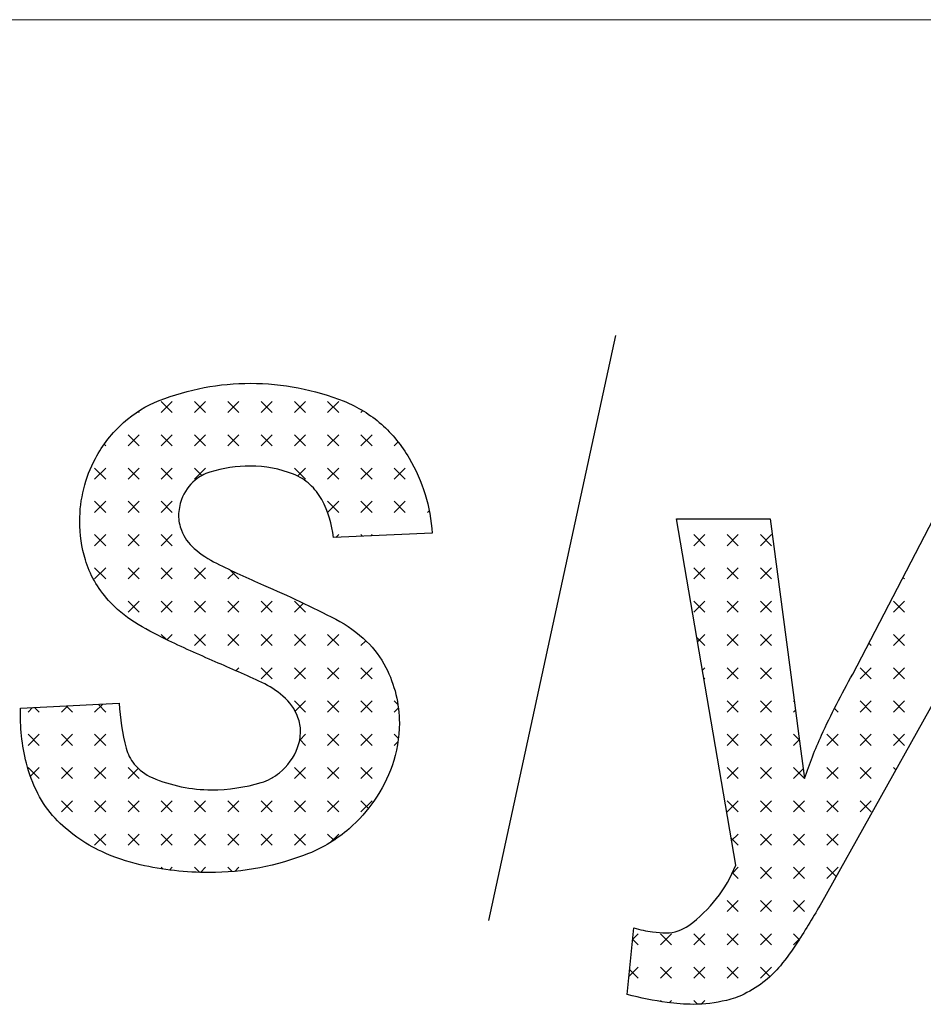
# Model space of a CAD drawing. Units: millimetres. Extents: x -564 to -266, y -65 to 355.
# Drawn here: x -330 to -319, y -28 to -15 of the extents above; entities that cross this region are included whole.
import ezdxf

# ---------------------------------------------------------------- set-up
doc = ezdxf.new("R2010")
doc.units = ezdxf.units.MM
doc.header["$LTSCALE"] = 5
doc.linetypes.add('AUSGEZOGEN', pattern=[0])
doc.layers.add('RAHMEN', color=18, linetype='Continuous')
doc.layers.add('RAHMENSCHRIFT', color=18, linetype='Continuous')

# ---------------------------------------------------------------- blocks, each defined once
blk = doc.blocks.new('*X1')
at = {"layer": 'RAHMENSCHRIFT', "color": 8, "linetype": 'AUSGEZOGEN', "lineweight": 18}
for p, q in [((-328.451, -20.011), (-328.31, -19.87)), ((-328.31, -20.011), (-328.451, -19.87)), ((-328.027, -20.011), (-327.885, -19.87)), ((-327.885, -20.011), (-328.027, -19.87)), ((-327.603, -20.011), (-327.461, -19.87)), ((-327.461, -20.011), (-327.603, -19.87)), ((-327.178, -20.011), (-327.037, -19.87)), ((-327.037, -20.011), (-327.178, -19.87)), ((-326.754, -20.011), (-326.613, -19.87)), ((-326.613, -20.011), (-326.754, -19.87)), ((-326.33, -20.011), (-326.188, -19.87)), ((-326.188, -20.011), (-326.33, -19.87)), ((-328.734, -20.011), (-328.748, -19.997)), ((-325.906, -20.011), (-325.88, -19.986)), ((-328.875, -20.435), (-328.734, -20.294)), ((-328.734, -20.435), (-328.875, -20.294)), ((-328.451, -20.435), (-328.31, -20.294)), ((-328.31, -20.435), (-328.451, -20.294)), ((-328.027, -20.435), (-327.885, -20.294)), ((-327.885, -20.435), (-328.027, -20.294)), ((-327.603, -20.435), (-327.461, -20.294)), ((-327.461, -20.435), (-327.603, -20.294)), ((-327.178, -20.435), (-327.037, -20.294)), ((-327.037, -20.435), (-327.178, -20.294)), ((-326.754, -20.435), (-326.613, -20.294)), ((-326.613, -20.435), (-326.754, -20.294)), ((-326.33, -20.435), (-326.188, -20.294)), ((-326.188, -20.435), (-326.33, -20.294)), ((-325.906, -20.435), (-325.764, -20.294)), ((-325.764, -20.435), (-325.906, -20.294)), ((-329.158, -20.435), (-329.179, -20.415)), ((-325.481, -20.435), (-325.431, -20.385)), ((-329.3, -20.86), (-329.158, -20.718)), ((-329.158, -20.86), (-329.3, -20.718)), ((-328.875, -20.86), (-328.734, -20.718)), ((-328.734, -20.86), (-328.875, -20.718)), ((-328.451, -20.86), (-328.31, -20.718)), ((-328.31, -20.86), (-328.451, -20.718)), ((-328.027, -20.86), (-327.885, -20.718)), ((-327.933, -20.812), (-328.027, -20.718)), ((-327.037, -20.719), (-327.037, -20.718)), ((-326.613, -20.86), (-326.754, -20.718)), ((-326.714, -20.82), (-326.613, -20.718)), ((-326.33, -20.86), (-326.188, -20.718)), ((-326.188, -20.86), (-326.33, -20.718)), ((-325.906, -20.86), (-325.764, -20.718)), ((-325.764, -20.86), (-325.906, -20.718)), ((-325.481, -20.86), (-325.34, -20.718)), ((-325.34, -20.86), (-325.481, -20.718)), ((-329.3, -21.284), (-329.158, -21.142)), ((-329.158, -21.284), (-329.3, -21.142)), ((-328.875, -21.284), (-328.734, -21.142)), ((-328.734, -21.284), (-328.875, -21.142)), ((-328.451, -21.284), (-328.31, -21.142)), ((-328.31, -21.284), (-328.451, -21.142)), ((-326.33, -21.284), (-326.188, -21.142)), ((-326.188, -21.284), (-326.33, -21.142)), ((-325.906, -21.284), (-325.764, -21.142)), ((-325.764, -21.284), (-325.906, -21.142)), ((-325.481, -21.284), (-325.34, -21.142)), ((-325.34, -21.284), (-325.481, -21.142)), ((-325.057, -21.284), (-325.035, -21.262)), ((-329.3, -21.708), (-329.158, -21.567)), ((-329.158, -21.708), (-329.3, -21.567)), ((-328.875, -21.708), (-328.734, -21.567)), ((-328.734, -21.708), (-328.875, -21.567)), ((-328.451, -21.708), (-328.31, -21.567)), ((-328.31, -21.708), (-328.451, -21.567)), ((-326.225, -21.603), (-326.188, -21.567)), ((-325.884, -21.588), (-325.906, -21.567)), ((-325.781, -21.584), (-325.764, -21.567)), ((-325.477, -21.571), (-325.481, -21.567)), ((-321.663, -21.708), (-321.521, -21.567)), ((-321.521, -21.708), (-321.663, -21.567)), ((-321.239, -21.708), (-321.097, -21.567)), ((-321.097, -21.708), (-321.239, -21.567)), ((-320.814, -21.708), (-320.673, -21.567)), ((-320.673, -21.708), (-320.814, -21.567)), ((-329.3, -22.132), (-329.158, -21.991)), ((-329.158, -22.132), (-329.3, -21.991)), ((-328.875, -22.132), (-328.734, -21.991)), ((-328.734, -22.132), (-328.875, -21.991)), ((-328.451, -22.132), (-328.31, -21.991)), ((-328.31, -22.132), (-328.451, -21.991)), ((-328.027, -22.132), (-327.885, -21.991)), ((-327.885, -22.132), (-328.027, -21.991)), ((-327.603, -22.132), (-327.514, -22.044)), ((-327.461, -22.132), (-327.581, -22.013)), ((-321.663, -22.132), (-321.521, -21.991)), ((-321.521, -22.132), (-321.663, -21.991)), ((-321.239, -22.132), (-321.097, -21.991)), ((-321.097, -22.132), (-321.239, -21.991)), ((-320.814, -22.132), (-320.673, -21.991)), ((-320.673, -22.132), (-320.814, -21.991)), ((-318.976, -22.132), (-318.996, -22.113)), ((-328.875, -22.557), (-328.734, -22.415)), ((-328.734, -22.557), (-328.875, -22.415)), ((-328.451, -22.557), (-328.31, -22.415)), ((-328.31, -22.557), (-328.451, -22.415)), ((-328.027, -22.557), (-327.885, -22.415)), ((-327.885, -22.557), (-328.027, -22.415)), ((-327.603, -22.557), (-327.461, -22.415)), ((-327.461, -22.557), (-327.603, -22.415)), ((-327.178, -22.557), (-327.037, -22.415)), ((-327.037, -22.557), (-327.178, -22.415)), ((-326.613, -22.557), (-326.754, -22.415)), ((-326.754, -22.557), (-326.638, -22.441)), ((-321.663, -22.557), (-321.521, -22.415)), ((-321.521, -22.557), (-321.663, -22.415)), ((-321.239, -22.557), (-321.097, -22.415)), ((-321.097, -22.557), (-321.239, -22.415)), ((-320.814, -22.557), (-320.673, -22.415)), ((-320.673, -22.557), (-320.814, -22.415)), ((-319.117, -22.557), (-318.976, -22.415)), ((-318.976, -22.557), (-319.117, -22.415)), ((-328.386, -22.905), (-328.451, -22.84)), ((-328.379, -22.908), (-328.31, -22.84)), ((-328.027, -22.981), (-327.885, -22.84)), ((-327.885, -22.981), (-328.027, -22.84)), ((-327.603, -22.981), (-327.461, -22.84)), ((-327.461, -22.981), (-327.603, -22.84)), ((-327.178, -22.981), (-327.037, -22.84)), ((-327.037, -22.981), (-327.178, -22.84)), ((-326.754, -22.981), (-326.613, -22.84)), ((-326.613, -22.981), (-326.754, -22.84)), ((-326.33, -22.981), (-326.188, -22.84)), ((-326.188, -22.981), (-326.33, -22.84)), ((-321.614, -22.932), (-321.521, -22.84)), ((-321.239, -22.981), (-321.097, -22.84)), ((-321.097, -22.981), (-321.239, -22.84)), ((-320.814, -22.981), (-320.673, -22.84)), ((-320.673, -22.981), (-320.814, -22.84)), ((-319.117, -22.981), (-318.976, -22.84)), ((-318.976, -22.981), (-319.117, -22.84)), ((-325.906, -22.981), (-325.845, -22.92)), ((-321.521, -22.981), (-321.623, -22.88)), ((-319.4, -22.981), (-319.431, -22.95)), ((-327.5, -23.303), (-327.461, -23.264)), ((-327.178, -23.405), (-327.037, -23.264)), ((-327.037, -23.405), (-327.178, -23.264)), ((-326.754, -23.405), (-326.613, -23.264)), ((-326.613, -23.405), (-326.754, -23.264)), ((-326.33, -23.405), (-326.188, -23.264)), ((-326.188, -23.405), (-326.33, -23.264)), ((-325.906, -23.405), (-325.764, -23.264)), ((-325.764, -23.405), (-325.906, -23.264)), ((-321.552, -23.294), (-321.521, -23.264)), ((-321.239, -23.405), (-321.097, -23.264)), ((-321.097, -23.405), (-321.239, -23.264)), ((-320.814, -23.405), (-320.673, -23.264)), ((-320.673, -23.405), (-320.814, -23.264)), ((-319.542, -23.405), (-319.4, -23.264)), ((-319.4, -23.405), (-319.542, -23.264)), ((-319.117, -23.405), (-318.976, -23.264)), ((-318.976, -23.405), (-319.117, -23.264)), ((-321.521, -23.405), (-321.535, -23.392)), ((-329.3, -23.829), (-329.197, -23.727)), ((-329.158, -23.829), (-329.257, -23.73)), ((-326.613, -23.829), (-326.754, -23.688)), ((-326.743, -23.819), (-326.613, -23.688)), ((-326.33, -23.829), (-326.188, -23.688)), ((-326.188, -23.829), (-326.33, -23.688)), ((-325.906, -23.829), (-325.764, -23.688)), ((-325.764, -23.829), (-325.906, -23.688)), ((-325.434, -23.735), (-325.481, -23.688)), ((-321.239, -23.829), (-321.097, -23.688)), ((-321.097, -23.829), (-321.239, -23.688)), ((-320.814, -23.829), (-320.673, -23.688)), ((-320.673, -23.829), (-320.814, -23.688)), ((-320.38, -23.698), (-320.39, -23.688)), ((-319.542, -23.829), (-319.4, -23.688)), ((-319.4, -23.829), (-319.542, -23.688)), ((-319.117, -23.829), (-318.976, -23.688)), ((-318.976, -23.829), (-319.117, -23.688)), ((-330.148, -23.829), (-330.091, -23.772)), ((-330.007, -23.829), (-330.066, -23.771)), ((-329.724, -23.829), (-329.644, -23.75)), ((-329.582, -23.829), (-329.662, -23.75)), ((-325.481, -23.829), (-325.428, -23.777)), ((-320.39, -23.829), (-320.366, -23.805)), ((-319.824, -23.829), (-319.87, -23.784)), ((-330.148, -24.254), (-330.007, -24.112)), ((-330.007, -24.254), (-330.148, -24.112)), ((-329.724, -24.254), (-329.582, -24.112)), ((-329.582, -24.254), (-329.724, -24.112)), ((-329.3, -24.254), (-329.158, -24.112)), ((-329.158, -24.254), (-329.3, -24.112)), ((-326.686, -24.186), (-326.613, -24.112)), ((-326.613, -24.254), (-326.685, -24.181)), ((-326.33, -24.254), (-326.188, -24.112)), ((-326.188, -24.254), (-326.33, -24.112)), ((-325.906, -24.254), (-325.764, -24.112)), ((-325.764, -24.254), (-325.906, -24.112)), ((-325.428, -24.166), (-325.481, -24.112)), ((-325.481, -24.254), (-325.433, -24.205)), ((-321.239, -24.254), (-321.097, -24.112)), ((-321.097, -24.254), (-321.239, -24.112)), ((-320.814, -24.254), (-320.673, -24.112)), ((-320.673, -24.254), (-320.814, -24.112)), ((-320.315, -24.188), (-320.39, -24.112)), ((-320.39, -24.254), (-320.316, -24.18)), ((-319.966, -24.254), (-319.824, -24.112)), ((-319.824, -24.254), (-319.966, -24.112)), ((-319.542, -24.254), (-319.4, -24.112)), ((-319.4, -24.254), (-319.542, -24.112)), ((-319.117, -24.254), (-318.976, -24.112)), ((-318.976, -24.254), (-319.117, -24.112)), ((-330.007, -24.678), (-330.148, -24.537)), ((-330.119, -24.649), (-330.007, -24.537)), ((-329.724, -24.678), (-329.582, -24.537)), ((-329.582, -24.678), (-329.724, -24.537)), ((-329.3, -24.678), (-329.158, -24.537)), ((-329.158, -24.678), (-329.3, -24.537)), ((-328.734, -24.678), (-328.875, -24.537)), ((-328.875, -24.677), (-328.745, -24.548)), ((-326.754, -24.678), (-326.613, -24.537)), ((-326.613, -24.678), (-326.754, -24.537)), ((-326.33, -24.678), (-326.188, -24.537)), ((-326.188, -24.678), (-326.33, -24.537)), ((-325.906, -24.678), (-325.764, -24.537)), ((-325.764, -24.678), (-325.906, -24.537)), ((-321.239, -24.678), (-321.097, -24.537)), ((-321.097, -24.678), (-321.239, -24.537)), ((-320.814, -24.678), (-320.673, -24.537)), ((-320.673, -24.678), (-320.814, -24.537)), ((-320.249, -24.678), (-320.39, -24.537)), ((-320.39, -24.678), (-320.266, -24.554)), ((-319.966, -24.678), (-319.824, -24.537)), ((-319.824, -24.678), (-319.966, -24.537)), ((-319.542, -24.678), (-319.4, -24.537)), ((-319.4, -24.678), (-319.542, -24.537)), ((-319.087, -24.566), (-319.117, -24.537)), ((-327.037, -24.678), (-327.044, -24.671)), ((-329.724, -25.102), (-329.582, -24.961)), ((-329.582, -25.102), (-329.724, -24.961)), ((-329.158, -25.102), (-329.3, -24.961)), ((-329.299, -25.102), (-329.158, -24.96)), ((-328.875, -25.102), (-328.734, -24.961)), ((-328.734, -25.102), (-328.875, -24.961)), ((-328.451, -25.102), (-328.31, -24.961)), ((-328.31, -25.102), (-328.451, -24.961)), ((-328.027, -25.102), (-327.885, -24.961)), ((-327.885, -25.102), (-328.027, -24.961)), ((-327.603, -25.102), (-327.461, -24.961)), ((-327.461, -25.102), (-327.603, -24.961)), ((-327.178, -25.102), (-327.037, -24.961)), ((-327.037, -25.102), (-327.178, -24.961)), ((-326.754, -25.102), (-326.613, -24.961)), ((-326.613, -25.102), (-326.754, -24.961)), ((-326.33, -25.102), (-326.188, -24.961)), ((-326.188, -25.102), (-326.33, -24.961)), ((-325.906, -25.102), (-325.764, -24.961)), ((-325.809, -25.058), (-325.906, -24.961)), ((-321.239, -25.102), (-321.097, -24.961)), ((-321.097, -25.102), (-321.239, -24.961)), ((-320.814, -25.102), (-320.673, -24.961)), ((-320.673, -25.102), (-320.814, -24.961)), ((-320.39, -25.102), (-320.249, -24.961)), ((-320.249, -25.102), (-320.39, -24.961)), ((-319.966, -25.102), (-319.824, -24.961)), ((-319.824, -25.102), (-319.966, -24.961)), ((-319.542, -25.102), (-319.4, -24.961)), ((-319.4, -25.102), (-319.542, -24.961)), ((-329.3, -25.527), (-329.158, -25.385)), ((-329.158, -25.527), (-329.3, -25.385)), ((-328.875, -25.527), (-328.734, -25.385)), ((-328.734, -25.527), (-328.875, -25.385)), ((-328.451, -25.527), (-328.31, -25.385)), ((-328.31, -25.527), (-328.451, -25.385)), ((-328.027, -25.527), (-327.885, -25.385)), ((-327.885, -25.527), (-328.027, -25.385)), ((-327.603, -25.527), (-327.461, -25.385)), ((-327.461, -25.527), (-327.603, -25.385)), ((-327.178, -25.527), (-327.037, -25.385)), ((-327.037, -25.527), (-327.178, -25.385)), ((-326.754, -25.527), (-326.613, -25.385)), ((-326.613, -25.527), (-326.754, -25.385)), ((-326.25, -25.465), (-326.33, -25.385)), ((-326.3, -25.497), (-326.188, -25.385)), ((-321.097, -25.527), (-321.184, -25.439)), ((-321.18, -25.468), (-321.097, -25.385)), ((-320.814, -25.527), (-320.673, -25.385)), ((-320.673, -25.527), (-320.814, -25.385)), ((-320.39, -25.527), (-320.249, -25.385)), ((-320.249, -25.527), (-320.39, -25.385)), ((-319.966, -25.527), (-319.824, -25.385)), ((-319.824, -25.527), (-319.966, -25.385)), ((-328.428, -25.833), (-328.451, -25.809)), ((-328.345, -25.844), (-328.31, -25.809)), ((-327.961, -25.875), (-328.027, -25.809)), ((-327.951, -25.875), (-327.885, -25.809)), ((-327.548, -25.864), (-327.603, -25.809)), ((-327.513, -25.861), (-327.461, -25.809)), ((-327.176, -25.811), (-327.178, -25.809)), ((-321.171, -25.883), (-321.097, -25.809)), ((-320.814, -25.951), (-320.673, -25.809)), ((-320.673, -25.951), (-320.814, -25.809)), ((-320.39, -25.951), (-320.249, -25.809)), ((-320.249, -25.951), (-320.39, -25.809)), ((-319.966, -25.951), (-319.824, -25.809)), ((-319.848, -25.927), (-319.966, -25.809)), ((-321.097, -25.951), (-321.169, -25.879)), ((-321.239, -26.375), (-321.097, -26.234)), ((-321.097, -26.375), (-321.239, -26.234)), ((-320.814, -26.375), (-320.673, -26.234)), ((-320.673, -26.375), (-320.814, -26.234)), ((-320.39, -26.375), (-320.249, -26.234)), ((-320.249, -26.375), (-320.39, -26.234)), ((-322.443, -26.731), (-322.37, -26.658)), ((-322.37, -26.799), (-322.442, -26.727)), ((-322.087, -26.799), (-321.946, -26.658)), ((-321.946, -26.799), (-322.087, -26.658)), ((-321.663, -26.799), (-321.521, -26.658)), ((-321.521, -26.799), (-321.663, -26.658)), ((-321.239, -26.799), (-321.097, -26.658)), ((-321.097, -26.799), (-321.239, -26.658)), ((-320.814, -26.799), (-320.673, -26.658)), ((-320.673, -26.799), (-320.814, -26.658)), ((-320.318, -26.73), (-320.39, -26.658)), ((-320.39, -26.799), (-320.313, -26.722)), ((-322.489, -27.202), (-322.37, -27.082)), ((-322.37, -27.224), (-322.481, -27.113)), ((-322.087, -27.224), (-321.946, -27.082)), ((-321.946, -27.224), (-322.087, -27.082)), ((-321.663, -27.224), (-321.521, -27.082)), ((-321.521, -27.224), (-321.663, -27.082)), ((-321.239, -27.224), (-321.097, -27.082)), ((-321.097, -27.224), (-321.239, -27.082)), ((-320.814, -27.224), (-320.673, -27.082)), ((-320.692, -27.204), (-320.814, -27.082)), ((-322.07, -27.524), (-322.087, -27.506)), ((-321.976, -27.537), (-321.946, -27.506)), ((-321.614, -27.556), (-321.663, -27.506)), ((-321.569, -27.554), (-321.521, -27.506))]:
    blk.add_line(p, q, dxfattribs=at)

msp = doc.modelspace()

# ---------------------------------------------------------------- linework, layer by layer
at = {"layer": 'RAHMEN', "color": 18, "linetype": 'AUSGEZOGEN', "lineweight": 18}
msp.add_line((-271.5, -15), (-456.5, -15), dxfattribs=at)
at = {"layer": 'RAHMENSCHRIFT', "color": 18, "linetype": 'AUSGEZOGEN', "lineweight": 25}
msp.add_line((-322.66, -19.029), (-324.279, -26.489), dxfattribs=at)
for points in [[(-330.246, -23.78), (-328.986, -23.717, 0.053868), (-328.899, -24.291, 0.108666), (-328.796, -24.493, 0.121169), (-328.567, -24.665, 0.10152), (-327.809, -24.821, 0.073334), (-327.177, -24.728, 0.097962), (-326.943, -24.603, 0.13355), (-326.713, -24.282, 0.089318), (-326.676, -24.078, 0.087906), (-326.708, -23.899, 0.133431), (-326.9, -23.627, 0.069844), (-327.169, -23.453, 0.007095), (-327.762, -23.188, -0.01026), (-328.395, -22.901, -0.027781), (-328.792, -22.682, -0.06992), (-329.122, -22.406, -0.052875), (-329.304, -22.155, -0.058072), (-329.418, -21.889, -0.072622), (-329.49, -21.396, -0.122853), (-329.29, -20.595, -0.088216), (-328.931, -20.137, -0.089134), (-328.477, -19.857, -0.093845), (-327.312, -19.637, -0.095348), (-326.121, -19.866, -0.08635), (-325.645, -20.159, -0.079457), (-325.291, -20.591, -0.115926), (-324.996, -21.55), (-326.256, -21.605, 0.100748), (-326.405, -21.121, 0.082361), (-326.556, -20.928, 0.091761), (-326.765, -20.797, 0.094414), (-327.314, -20.693, 0.073823), (-327.832, -20.77, 0.102018), (-328.019, -20.871, 0.128456), (-328.193, -21.119, 0.089828), (-328.23, -21.322, 0.09038), (-328.195, -21.512, 0.12941), (-328.03, -21.744, 0.061334), (-327.746, -21.932, 0.013239), (-327.147, -22.211, -0.017993), (-326.227, -22.646, -0.074895), (-325.835, -22.929, -0.081057), (-325.589, -23.26, -0.119927), (-325.416, -23.972, -0.08543), (-325.509, -24.514, -0.129081), (-326.057, -25.319, -0.084563), (-326.573, -25.633, -0.095026), (-327.841, -25.877, -0.056548), (-328.72, -25.777, -0.051448), (-329.208, -25.61, -0.095075), (-329.804, -25.184, -0.073726), (-330.025, -24.87, -0.055263), (-330.17, -24.48, -0.068241)], [(-321.882, -21.365), (-320.69, -21.365), (-320.396, -23.579), (-320.322, -24.135), (-320.25, -24.677, -0.02678), (-320.034, -24.126, -0.020972), (-319.637, -23.345), (-318.606, -21.365), (-317.299, -21.365), (-320.034, -26.261, -0.009837), (-320.34, -26.765, -0.032239), (-320.559, -27.065, -0.048737), (-320.75, -27.254, -0.05761), (-321.02, -27.426, -0.054296), (-321.247, -27.507, -0.058765), (-321.668, -27.557, -0.034218), (-322.002, -27.534, -0.031391), (-322.512, -27.431), (-322.428, -26.582, 0.038409), (-322.187, -26.633, 0.032824), (-322.015, -26.645, 0.158708), (-321.726, -26.551, 0.140541), (-321.126, -25.781)]]:
    msp.add_lwpolyline(points, format="xyb", close=True, dxfattribs=at)

# ---------------------------------------------------------------- block references
msp.add_blockref('*X1', (0, 0))

doc.saveas('drawing.dxf')
